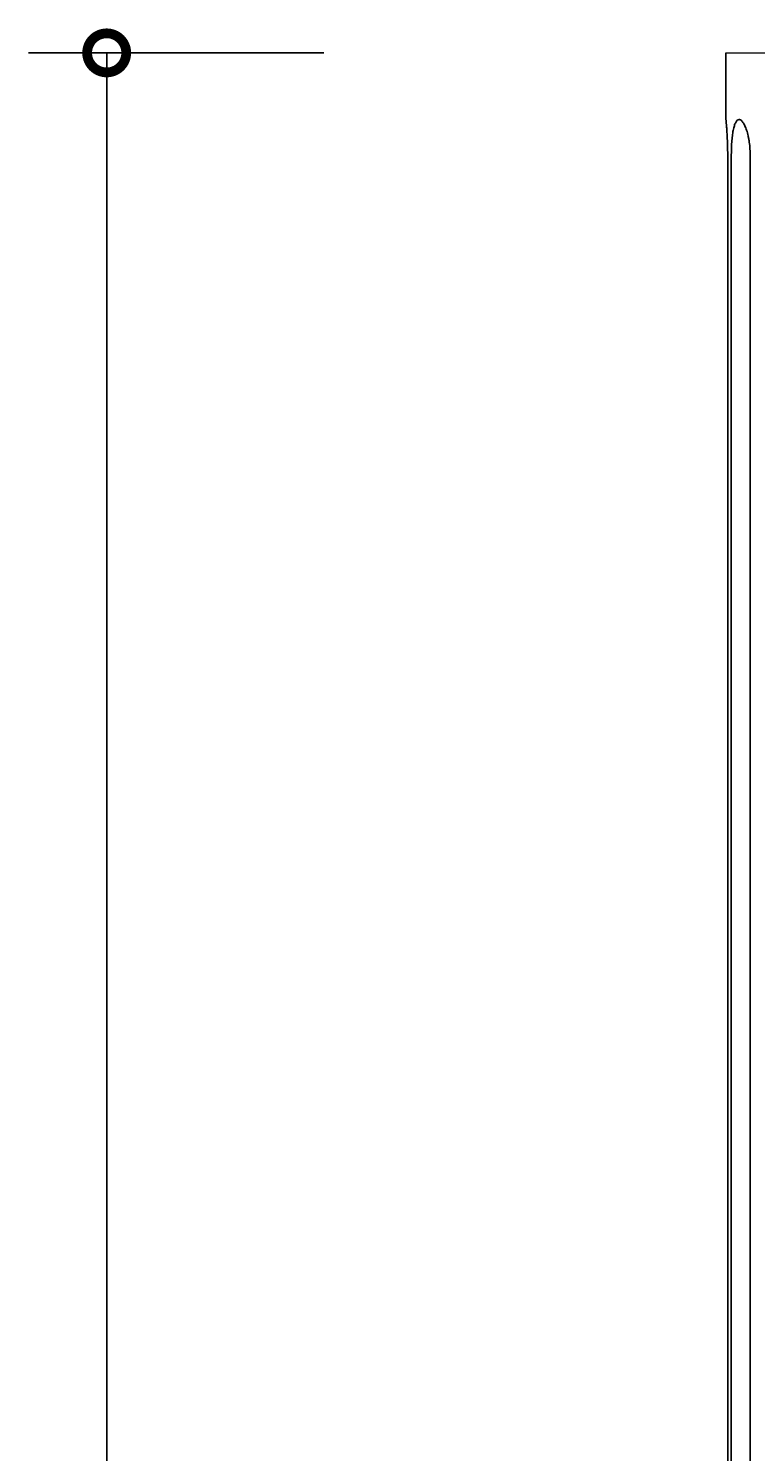
# Model space of a CAD drawing. Units: millimetres. Extents: x -246 to 269, y -446 to 2007.
# Drawn here: x -246 to 5, y 1515 to 2007 of the extents above; entities that cross this region are included whole.
import ezdxf

# ---------------------------------------------------------------- set-up
doc = ezdxf.new("R2010")
doc.units = ezdxf.units.MM
doc.layers.add('AD-Dimension', color=8, linetype='Continuous', lineweight=20)
doc.layers.add('AD-Drawing', color=81, linetype='Continuous', lineweight=20)
doc.styles.add('AD_Dimensions Text', font='ARIALN_0.TTF')
doc.dimstyles.new('AD_Dimension', dxfattribs={"dimscale": 0, "dimtxt": 2.4, "dimasz": 1.8, "dimexe": 1.8, "dimexo": 0.625, "dimgap": 0.9, "dimtad": 0, "dimdec": 0, "dimzin": 0, "dimdsep": 46, "dimtxsty": 'AD_Dimensions Text', "dimblk": 'DOTSMALL', "dimblk1": 'DOTSMALL', "dimblk2": 'DOT', "dimcen": 0.9, "dimclrt": 7, "dimadec": 0, "dimazin": 0, "dimtfac": 1, "dimtdec": 0, "dimtofl": 0, "dimtmove": 0, "dimatfit": 3, "dimldrblk": 'DOTSMALL', "dimfxl": 5, "dimfxlon": 1, "dimtolj": 1, "dimtzin": 0, "dimarcsym": 0})

# ---------------------------------------------------------------- blocks, each defined once
blk = doc.blocks.new('_DotSmall')
at = {"color": 0, "linetype": 'ByBlock', "const_width": 0.5}
blk.add_lwpolyline([(-0.0625, 0, 1), (0.0625, 0, 1)], format="xyb", close=True, dxfattribs=at)
blk = doc.blocks.new('*D8')
at = {"layer": 'AD-Dimension', "color": 0, "lineweight": -2, "transparency": 16777216}
for p, q in [((-143.76, 1998.29), (-245.76, 1998.29)), ((-218.76, 1998.29), (-218.76, 1054.76)), ((-218.76, -4.17), (-218.76, 939.35)), ((-143.76, -4.17), (-245.76, -4.17))]:
    blk.add_line(p, q, dxfattribs=at)
at = {"layer": 'AD-Dimension', "color": 0, "lineweight": -2, "transparency": 16777216, "xscale": 27, "yscale": 27, "zscale": 27}
for p, rotation in [((-218.76, 1998.29), 90), ((-218.76, -4.17), 270)]:
    blk.add_blockref('_DotSmall', p, dxfattribs=dict(at, rotation=rotation))
at = {"layer": 'AD-Dimension', "color": 7, "transparency": 16777216, "insert": (-218.76, 997.06), "char_height": 36, "attachment_point": 5, "rotation": 90, "style": 'AD_Dimensions Text'}
blk.add_mtext('\\A1;2002', dxfattribs=at)
blk = doc.blocks.new('_Dot')
at = {"color": 0, "linetype": 'ByBlock', "lineweight": -2}
blk.add_line((-0.5, 0), (-1, 0), dxfattribs=at)
at = {"color": 0, "linetype": 'ByBlock', "const_width": 0.5}
blk.add_lwpolyline([(-0.25, 0, 1), (0.25, 0, 1)], format="xyb", close=True, dxfattribs=at)

msp = doc.modelspace()

# ---------------------------------------------------------------- linework, layer by layer
at = {"layer": 'AD-Drawing', "linetype": 'Continuous', "lineweight": 25}
for p, q in [((-4.97, 1998.29), (-4.97, 1975.21)), ((-4.37, 1962.56), (-4.37, 87.98)), ((-3.13, 87.98), (-3.13, 1962.56)), ((3.4, 1962.56), (3.4, 87.98))]:
    msp.add_line(p, q, dxfattribs=at)
at = {"layer": 'AD-Drawing'}
msp.add_line((-4.97, 1998.29), (261.03, 1998.29), dxfattribs=at)
at = {"layer": 'AD-Drawing', "linetype": 'Continuous', "lineweight": 25}
for points, knots in [([(-4.97, 1975.21), (-4.97, 1975.21), (-4.97, 1975.21), (-4.93, 1974.79), (-4.86, 1974.04), (-4.77, 1972.95), (-4.67, 1971.58), (-4.57, 1969.94), (-4.48, 1968.1), (-4.41, 1966.09), (-4.38, 1964.22), (-4.37, 1963.03), (-4.37, 1962.56)], [0, 0, 0, 0, 0.074857, 0.179525, 0.287219, 0.392089, 0.499966, 0.605446, 0.713951, 0.820022, 0.929152, 1, 1, 1, 1]), ([(-3.13, 1962.56), (-3.13, 1963.4), (-3.11, 1964.22), (-3.07, 1965.43), (-3.06, 1965.84), (-3.02, 1966.63), (-2.99, 1967.03), (-2.91, 1968.18), (-2.84, 1968.91), (-2.72, 1969.94), (-2.67, 1970.28), (-2.57, 1970.92), (-2.52, 1971.23), (-2.35, 1972.11), (-2.22, 1972.64), (-2.01, 1973.33), (-1.93, 1973.55), (-1.78, 1973.94), (-1.61, 1974.3), (-1.44, 1974.58), (-1.25, 1974.82), (-1.16, 1974.92), (-0.86, 1975.17), (-0.66, 1975.25), (-0.34, 1975.25), (-0.23, 1975.23), (0, 1975.15), (0.11, 1975.09), (0.44, 1974.84), (0.67, 1974.6), (1.01, 1974.13), (1.12, 1973.95), (1.34, 1973.55), (1.45, 1973.34), (1.77, 1972.65), (1.97, 1972.12), (2.35, 1970.94), (2.52, 1970.3), (2.75, 1969.27), (2.82, 1968.91), (2.96, 1968.18), (3.02, 1967.8), (3.18, 1966.65), (3.26, 1965.86), (3.38, 1964.24), (3.4, 1963.4), (3.4, 1962.56)], [0, 0, 0, 0, 0.0625, 0.0625, 0.09375, 0.09375, 0.125, 0.125, 0.1875, 0.1875, 0.21875, 0.21875, 0.25, 0.25, 0.3125, 0.3125, 0.34375, 0.34375, 0.375, 0.40625, 0.40625, 0.4375, 0.4375, 0.5, 0.5, 0.53125, 0.53125, 0.5625, 0.5625, 0.625, 0.625, 0.65625, 0.65625, 0.6875, 0.6875, 0.75, 0.75, 0.8125, 0.8125, 0.84375, 0.84375, 0.875, 0.875, 0.9375, 0.9375, 1, 1, 1, 1])]:
    msp.add_open_spline(points, degree=3, knots=knots, dxfattribs=at)

# ---------------------------------------------------------------- dimensions: what is measured, and where the dimension line sits
at = {"layer": 'AD-Dimension'}
dim = msp.add_linear_dim(base=(-218.76, -4.17), p1=(-4.97, 1998.29), p2=(-4.97, -4.17), angle=90, dimstyle='AD_Dimension', override={"dimscale": 0, "dimtix": 0, "dimtofl": 0, "dimtmove": 0, "dimatfit": 3}, dxfattribs=at)
dim.commit()
dim.dimension.update_dxf_attribs({"geometry": '*D8', "text_midpoint": (-218.76, 997.06)})

doc.saveas('drawing.dxf')
